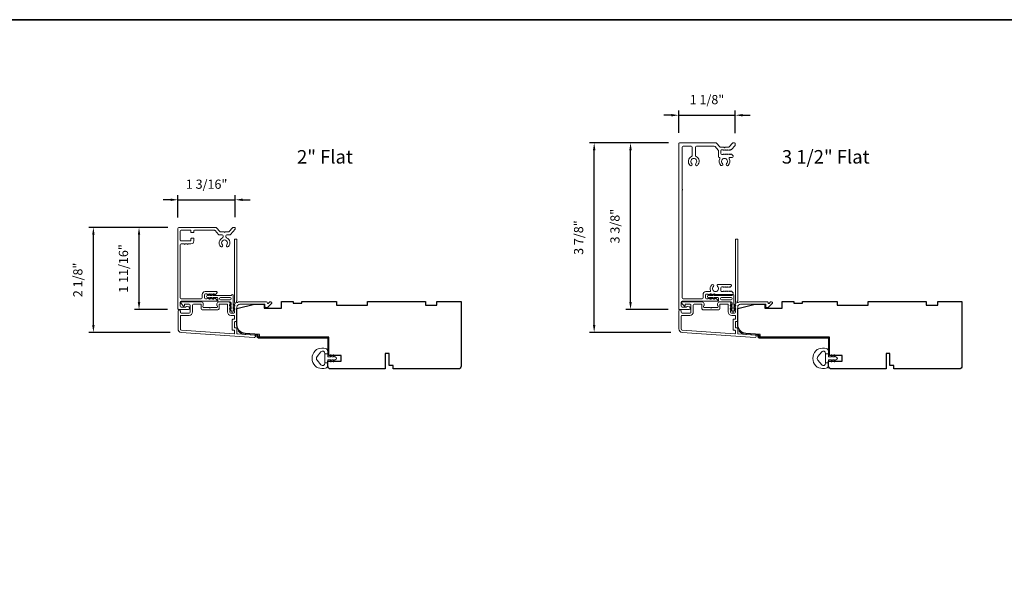
# Model space of a CAD drawing. Extents: x 3884 to 4112, y 3478 to 3578.
# Drawn here: x 3895 to 3915, y 3507 to 3519 of the extents above; entities that cross this region are included whole.
import ezdxf

# ---------------------------------------------------------------- set-up
doc = ezdxf.new("R2010")
doc.units = 0
doc.header["$LTSCALE"] = 250
doc.header["$MEASUREMENT"] = 0
doc.header["$PDMODE"] = 3
doc.header["$PDSIZE"] = -2
doc.layers.get('DEFPOINTS').update_dxf_attribs({"color": 2, "linetype": 'CONTINUOUS'})
for name, color, linetype, lineweight in [('8', 7, 'CONTINUOUS', 35), ('Accessory Retainer Clip', 30, 'CONTINUOUS', 9), ('Casing', 142, 'CONTINUOUS', 15), ('Dimensions', 2, 'CONTINUOUS', 15), ('Frame & Sash Cladding', 3, 'CONTINUOUS', 15), ('Jamb Liner', 230, 'CONTINUOUS', 9), ('TEXT', 7, 'CONTINUOUS', 35), ('Weather-Strip', 6, 'CONTINUOUS', 9), ('Wood', 7, 'CONTINUOUS', 25)]:
    doc.layers.add(name, color=color, linetype=linetype, lineweight=lineweight)
doc.styles.add('Note Text (ISO)', font='tahoma.ttf')
doc.styles.add('ROMANS', font='romans')
doc.dimstyles.new('LWDEC', dxfattribs={"dimscale": 20, "dimtxt": 2.5, "dimasz": 2, "dimexe": 1.25, "dimexo": 3, "dimgap": 2, "dimtad": 1, "dimtoh": 1, "dimdec": 0, "dimzin": 11, "dimdsep": 46, "dimtxsty": 'ROMANS', "dimcen": 0, "dimdle": 1.5, "dimazin": 0, "dimtfac": 1, "dimtdec": 0, "dimtix": 1, "dimtmove": 0, "dimatfit": 3, "dimfxl": 1.25, "dimtzin": 0, "dimarcsym": 0})

# ---------------------------------------------------------------- blocks, each defined once
blk = doc.blocks.new('*D123')
at = {"layer": 'DEFPOINTS', "color": 0, "transparency": 16777216}
for p in [(3899.702, 3514.955), (3898.533, 3514.372), (3899.702, 3514.374)]:
    blk.add_point(p, dxfattribs=at)
at = {"layer": 'Dimensions', "color": 0, "lineweight": -2, "transparency": 16777216}
for p, q in [((3898.533, 3514.597), (3898.533, 3515.048)), ((3899.702, 3514.599), (3899.702, 3515.048)), ((3898.383, 3514.955), (3898.233, 3514.955)), ((3898.533, 3514.955), (3899.702, 3514.955)), ((3899.852, 3514.955), (3900.002, 3514.955))]:
    blk.add_line(p, q, dxfattribs=at)
at = {"layer": 'Dimensions', "color": 0, "transparency": 16777216}
for points in [[(3898.383, 3514.98), (3898.383, 3514.93), (3898.533, 3514.955)], [(3899.852, 3514.98), (3899.852, 3514.93), (3899.702, 3514.955)]]:
    blk.add_solid(points, dxfattribs=at)
at = {"layer": 'Dimensions', "color": 0, "transparency": 16777216, "insert": (3899.118, 3515.248), "char_height": 0.1875, "attachment_point": 5, "style": 'ROMANS'}
blk.add_mtext('1 3/16"', dxfattribs=at)
blk = doc.blocks.new('*D124')
at = {"layer": 'DEFPOINTS', "color": 0, "transparency": 16777216}
for p in [(3896.811, 3514.392), (3898.553, 3514.392), (3898.601, 3512.253)]:
    blk.add_point(p, dxfattribs=at)
at = {"layer": 'Dimensions', "color": 0, "lineweight": -2, "transparency": 16777216}
for p, q in [((3898.328, 3514.392), (3896.718, 3514.392)), ((3896.811, 3512.403), (3896.811, 3514.242)), ((3898.376, 3512.253), (3896.718, 3512.253))]:
    blk.add_line(p, q, dxfattribs=at)
at = {"layer": 'Dimensions', "color": 0, "transparency": 16777216}
for points in [[(3896.786, 3514.242), (3896.836, 3514.242), (3896.811, 3514.392)], [(3896.786, 3512.403), (3896.836, 3512.403), (3896.811, 3512.253)]]:
    blk.add_solid(points, dxfattribs=at)
at = {"layer": 'Dimensions', "color": 0, "transparency": 16777216, "insert": (3896.519, 3513.323), "char_height": 0.1875, "attachment_point": 5, "rotation": 90, "style": 'ROMANS'}
blk.add_mtext('2 1/8"', dxfattribs=at)
blk = doc.blocks.new('*D125')
at = {"layer": 'DEFPOINTS', "color": 0, "transparency": 16777216}
for p in [(3897.741, 3514.392), (3898.553, 3514.392), (3898.543, 3512.721)]:
    blk.add_point(p, dxfattribs=at)
at = {"layer": 'Dimensions', "color": 0, "lineweight": -2, "transparency": 16777216}
for p, q in [((3898.328, 3514.392), (3897.647, 3514.392)), ((3897.741, 3512.871), (3897.741, 3514.242)), ((3898.318, 3512.721), (3897.647, 3512.721))]:
    blk.add_line(p, q, dxfattribs=at)
at = {"layer": 'Dimensions', "color": 0, "transparency": 16777216}
for points in [[(3897.716, 3514.242), (3897.766, 3514.242), (3897.741, 3514.392)], [(3897.716, 3512.871), (3897.766, 3512.871), (3897.741, 3512.721)]]:
    blk.add_solid(points, dxfattribs=at)
at = {"layer": 'Dimensions', "color": 0, "transparency": 16777216, "insert": (3897.448, 3513.556), "char_height": 0.1875, "attachment_point": 5, "rotation": 90, "style": 'ROMANS'}
blk.add_mtext('1 11/16"', dxfattribs=at)
blk = doc.blocks.new('*D414')
at = {"layer": 'DEFPOINTS', "color": 0, "transparency": 16777216}
for p in [(3909.888, 3516.678), (3908.735, 3516.095), (3909.888, 3516.086)]:
    blk.add_point(p, dxfattribs=at)
at = {"layer": 'Dimensions', "color": 0, "lineweight": -2, "transparency": 16777216}
for p, q in [((3908.585, 3516.678), (3908.435, 3516.678)), ((3908.735, 3516.32), (3908.735, 3516.772)), ((3908.735, 3516.678), (3909.888, 3516.678)), ((3909.888, 3516.311), (3909.888, 3516.772)), ((3910.038, 3516.678), (3910.188, 3516.678))]:
    blk.add_line(p, q, dxfattribs=at)
at = {"layer": 'Dimensions', "color": 0, "transparency": 16777216}
for points in [[(3908.585, 3516.703), (3908.585, 3516.653), (3908.735, 3516.678)], [(3910.038, 3516.703), (3910.038, 3516.653), (3909.888, 3516.678)]]:
    blk.add_solid(points, dxfattribs=at)
at = {"layer": 'Dimensions', "color": 0, "transparency": 16777216, "insert": (3909.311, 3516.971), "char_height": 0.1875, "attachment_point": 5, "style": 'ROMANS'}
blk.add_mtext('1 1/8"', dxfattribs=at)
blk = doc.blocks.new('*D415')
at = {"layer": 'DEFPOINTS', "color": 0, "transparency": 16777216}
for p in [(3907.013, 3516.115), (3908.754, 3516.115), (3908.803, 3512.253)]:
    blk.add_point(p, dxfattribs=at)
at = {"layer": 'Dimensions', "color": 0, "lineweight": -2, "transparency": 16777216}
for p, q in [((3908.529, 3516.115), (3906.919, 3516.115)), ((3907.013, 3512.403), (3907.013, 3515.965)), ((3908.578, 3512.253), (3906.919, 3512.253))]:
    blk.add_line(p, q, dxfattribs=at)
at = {"layer": 'Dimensions', "color": 0, "transparency": 16777216}
for points in [[(3906.988, 3515.965), (3907.038, 3515.965), (3907.013, 3516.115)], [(3906.988, 3512.403), (3907.038, 3512.403), (3907.013, 3512.253)]]:
    blk.add_solid(points, dxfattribs=at)
at = {"layer": 'Dimensions', "color": 0, "transparency": 16777216, "insert": (3906.72, 3514.184), "char_height": 0.1875, "attachment_point": 5, "rotation": 90, "style": 'ROMANS'}
blk.add_mtext('3 7/8"', dxfattribs=at)
blk = doc.blocks.new('*D416')
at = {"layer": 'DEFPOINTS', "color": 0, "transparency": 16777216}
for p in [(3907.754, 3516.115), (3908.754, 3516.115), (3908.745, 3512.721)]:
    blk.add_point(p, dxfattribs=at)
at = {"layer": 'Dimensions', "color": 0, "lineweight": -2, "transparency": 16777216}
for p, q in [((3908.529, 3516.115), (3907.66, 3516.115)), ((3907.754, 3512.871), (3907.754, 3515.965)), ((3908.52, 3512.721), (3907.66, 3512.721))]:
    blk.add_line(p, q, dxfattribs=at)
at = {"layer": 'Dimensions', "color": 0, "transparency": 16777216}
for points in [[(3907.729, 3515.965), (3907.779, 3515.965), (3907.754, 3516.115)], [(3907.729, 3512.871), (3907.779, 3512.871), (3907.754, 3512.721)]]:
    blk.add_solid(points, dxfattribs=at)
at = {"layer": 'Dimensions', "color": 0, "transparency": 16777216, "insert": (3907.461, 3514.418), "char_height": 0.1875, "attachment_point": 5, "rotation": 90, "style": 'ROMANS'}
blk.add_mtext('3 3/8"', dxfattribs=at)

msp = doc.modelspace()

# ---------------------------------------------------------------- linework, layer by layer
at = {"layer": '8', "linetype": 'Continuous'}
msp.add_lwpolyline([(3884.43801, 3518.62389), (3949.92453, 3518.62389), (3949.92453, 3477.87489), (3884.43801, 3477.87489)], close=True, dxfattribs=at)
at = {"layer": 'Accessory Retainer Clip'}
for points in [[(3899.62239, 3513.0132, -0.76185829), (3899.65957, 3513.00296), (3899.65957, 3512.79917), (3899.6797, 3512.81326, -1), (3899.69117, 3512.79688), (3899.65957, 3512.77475), (3899.65957, 3512.72572), (3899.6797, 3512.73981, -1), (3899.69117, 3512.72343), (3899.65957, 3512.7013), (3899.65957, 3512.68666, -1), (3899.61957, 3512.68666), (3899.61957, 3512.7013), (3899.58797, 3512.72343, -1), (3899.59944, 3512.73981), (3899.61957, 3512.72572), (3899.61957, 3512.77475), (3899.58797, 3512.79688, -1), (3899.59944, 3512.81326), (3899.61957, 3512.79917), (3899.61957, 3512.85564, 0.41421356), (3899.59989, 3512.87532), (3899.36294, 3512.87532, -0.41421356), (3899.34326, 3512.89501), (3899.34326, 3512.95375, 0.41421356), (3899.33341, 3512.96359), (3899.24938, 3512.96359), (3899.26348, 3512.94346, -1), (3899.24709, 3512.93199), (3899.22497, 3512.96359), (3899.17593, 3512.96359), (3899.19003, 3512.94346, -1), (3899.17364, 3512.93199), (3899.15152, 3512.96359), (3899.13688, 3512.96359, -1), (3899.13688, 3513.00359), (3899.15152, 3513.00359), (3899.17364, 3513.03519, -1), (3899.19003, 3513.02372), (3899.17593, 3513.00359), (3899.22497, 3513.00359), (3899.24709, 3513.03519, -1), (3899.26348, 3513.02372), (3899.24938, 3513.00359), (3899.60548, 3513.00359, 0.26425366), (3899.62239, 3513.0132)], [(3909.82432, 3513.0132, -0.76185829), (3909.8615, 3513.00296), (3909.8615, 3512.79917), (3909.88163, 3512.81326, -1), (3909.8931, 3512.79688), (3909.8615, 3512.77475), (3909.8615, 3512.72572), (3909.88163, 3512.73981, -1), (3909.8931, 3512.72343), (3909.8615, 3512.7013), (3909.8615, 3512.68666, -1), (3909.8215, 3512.68666), (3909.8215, 3512.7013), (3909.7899, 3512.72343, -1), (3909.80137, 3512.73981), (3909.8215, 3512.72572), (3909.8215, 3512.77475), (3909.7899, 3512.79688, -1), (3909.80137, 3512.81326), (3909.8215, 3512.79917), (3909.8215, 3512.85564, 0.41421356), (3909.80182, 3512.87532), (3909.56487, 3512.87532, -0.41421356), (3909.54519, 3512.89501), (3909.54519, 3512.95375, 0.41421356), (3909.53534, 3512.96359), (3909.45131, 3512.96359), (3909.46541, 3512.94346, -1), (3909.44902, 3512.93199), (3909.4269, 3512.96359), (3909.37786, 3512.96359), (3909.39196, 3512.94346, -1), (3909.37557, 3512.93199), (3909.35345, 3512.96359), (3909.33881, 3512.96359, -1), (3909.33881, 3513.00359), (3909.35345, 3513.00359), (3909.37557, 3513.03519, -1), (3909.39196, 3513.02372), (3909.37786, 3513.00359), (3909.4269, 3513.00359), (3909.44902, 3513.03519, -1), (3909.46541, 3513.02372), (3909.45131, 3513.00359), (3909.80741, 3513.00359, 0.26425366), (3909.82432, 3513.0132)]]:
    msp.add_lwpolyline(points, format="xyb", dxfattribs=at)
for points in [[(3899.60052, 3512.96422, -0.41421356), (3899.6202, 3512.94454), (3899.6202, 3512.93438, -0.41421356), (3899.60052, 3512.91469), (3899.40231, 3512.91469, -0.41421356), (3899.38263, 3512.93438), (3899.38263, 3512.94454, -0.41421356), (3899.40231, 3512.96422)], [(3909.80245, 3512.96422, -0.41421356), (3909.82213, 3512.94454), (3909.82213, 3512.93438, -0.41421356), (3909.80245, 3512.91469), (3909.60424, 3512.91469, -0.41421356), (3909.58456, 3512.93438), (3909.58456, 3512.94454, -0.41421356), (3909.60424, 3512.96422)]]:
    msp.add_lwpolyline(points, format="xyb", close=True, dxfattribs=at)
at = {"layer": 'Casing'}
for points in [[(3909.76173, 3516.03091), (3909.82907, 3516.10837, -0.21712128), (3909.84392, 3516.11514), (3909.86862, 3516.11514, -0.41421356), (3909.88831, 3516.09545), (3909.88831, 3516.07586, -0.18082946), (3909.88348, 3516.06294), (3909.81285, 3515.9817, -0.21712128), (3909.798, 3515.97492), (3909.79365, 3515.97492, 0.18448309), (3909.78708, 3515.97242), (3909.78168, 3515.96759, -0.38196601), (3909.76856, 3515.96759), (3909.76036, 3515.97492), (3909.75216, 3515.96759, -0.38196601), (3909.73903, 3515.96759), (3909.73083, 3515.97492), (3909.72263, 3515.96759, -0.38196601), (3909.70951, 3515.96759), (3909.7013, 3515.97492), (3909.6931, 3515.96759, -0.38196601), (3909.67998, 3515.96759), (3909.67178, 3515.97492), (3909.66357, 3515.96759, -0.38196601), (3909.65045, 3515.96759), (3909.64225, 3515.97492), (3909.61153, 3515.97492, 0.41421356), (3909.59185, 3515.95524), (3909.59185, 3515.89618, 0.41421356), (3909.61153, 3515.8765), (3909.64225, 3515.8765), (3909.65045, 3515.88384, -0.38196601), (3909.66357, 3515.88384), (3909.67178, 3515.8765), (3909.67998, 3515.88384, -0.38196601), (3909.6931, 3515.88384), (3909.7013, 3515.8765), (3909.70951, 3515.88384, -0.38196601), (3909.72263, 3515.88384), (3909.73083, 3515.8765), (3909.73903, 3515.88384, -0.38196601), (3909.75216, 3515.88384), (3909.76036, 3515.8765), (3909.76856, 3515.88384, -0.38196601), (3909.78168, 3515.88384), (3909.78989, 3515.8765), (3909.79809, 3515.88384, -0.38196601), (3909.81121, 3515.88384), (3909.83872, 3515.85923, -0.21342177), (3909.84528, 3515.84456), (3909.84528, 3515.83713, -0.41421356), (3909.82559, 3515.81745), (3909.78227, 3515.81745, 0.56772474), (3909.76494, 3515.78842, -0.33881496), (3909.7438, 3515.65637, -1), (3909.7094, 3515.69266, 2.50842764), (3909.62685, 3515.69266, -1), (3909.59245, 3515.65637, -0.34175967), (3909.57186, 3515.78944, 0.49180098), (3909.55946, 3515.81805, -0.34339364), (3909.5446, 3515.83713), (3909.5446, 3515.94963, 0.18082946), (3909.53978, 3515.96255), (3909.47462, 3516.0375, 0.21712128), (3909.45976, 3516.04427), (3909.09684, 3516.04427, 0.41421356), (3909.07716, 3516.02459), (3909.07716, 3515.85359, 0.29075577), (3909.08847, 3515.83577, -0.5278739), (3909.11749, 3515.65646, -1), (3909.08305, 3515.6927, 2.50636855), (3909.00044, 3515.69266, -1), (3908.96605, 3515.65637, -0.52823527), (3908.99497, 3515.83577, 0.29075577), (3909.00629, 3515.85359), (3909.00629, 3516.02459, 0.41421356), (3908.9866, 3516.04427), (3908.82519, 3516.04427, 0.41421356), (3908.8055, 3516.02459), (3908.8055, 3515.1679, -1), (3908.8055, 3515.14821), (3908.8055, 3512.95574, 0.41421356), (3908.82519, 3512.93605), (3909.21054, 3512.93605, 0.41421356), (3909.23023, 3512.95574), (3909.23023, 3513.02463, -0.41421356), (3909.28928, 3513.08369), (3909.37563, 3513.08369, 0.54715345), (3909.38457, 3513.09765, -0.32141003), (3909.4088, 3513.22352, -1), (3909.44319, 3513.18723, 2.50235782), (3909.5259, 3513.18709, -0.67666175), (3909.54361, 3513.23133), (3909.78778, 3513.23133, -0.41421356), (3909.80747, 3513.21164), (3909.80747, 3513.20676, -0.21342177), (3909.80091, 3513.19209), (3909.78155, 3513.17478, -0.38196601), (3909.76843, 3513.17478), (3909.76023, 3513.18211), (3909.75202, 3513.17478, -0.38196601), (3909.7389, 3513.17478), (3909.7307, 3513.18211), (3909.7225, 3513.17478, -0.38196601), (3909.70937, 3513.17478), (3909.70117, 3513.18211), (3909.69297, 3513.17478, -0.38196601), (3909.67985, 3513.17478), (3909.67164, 3513.18211), (3909.66344, 3513.17478, -0.38196601), (3909.65032, 3513.17478), (3909.64212, 3513.18211), (3909.6114, 3513.18211, 0.41421356), (3909.59172, 3513.16243), (3909.59172, 3513.10337, 0.41421356), (3909.6114, 3513.08369), (3909.64212, 3513.08369), (3909.65032, 3513.09103, -0.38196601), (3909.66344, 3513.09103), (3909.67164, 3513.08369), (3909.67985, 3513.09103, -0.38196601), (3909.69297, 3513.09103), (3909.70117, 3513.08369), (3909.70937, 3513.09103, -0.38196601), (3909.7225, 3513.09103), (3909.7307, 3513.08369), (3909.7389, 3513.09103, -0.38196601), (3909.75202, 3513.09103), (3909.76023, 3513.08369), (3909.76843, 3513.09103, -0.38196601), (3909.78155, 3513.09103), (3909.78975, 3513.08369), (3909.79796, 3513.09103, -0.38196601), (3909.81108, 3513.09103), (3909.83859, 3513.06642, -0.21342177), (3909.84515, 3513.05175), (3909.84515, 3513.04432, -0.41421356), (3909.82546, 3513.02463), (3909.49224, 3513.02463, -0.18448309), (3909.48568, 3513.02714), (3909.47748, 3513.03448), (3909.46927, 3513.02714, -0.38196601), (3909.45615, 3513.02714), (3909.44795, 3513.03448), (3909.43975, 3513.02714, -0.38196601), (3909.42662, 3513.02714), (3909.41842, 3513.03448), (3909.41022, 3513.02714, -0.38196601), (3909.39709, 3513.02714), (3909.38889, 3513.03448), (3909.38069, 3513.02714, -0.38196601), (3909.36757, 3513.02714), (3909.35937, 3513.03448), (3909.35116, 3513.02714, -0.38196601), (3909.33804, 3513.02714), (3909.32984, 3513.03448), (3909.29912, 3513.03448, 0.41421356), (3909.27944, 3513.01479), (3909.27944, 3512.95574, 0.41421356), (3909.29912, 3512.93605), (3909.32984, 3512.93605), (3909.33804, 3512.94339, -0.38196601), (3909.35116, 3512.94339), (3909.35937, 3512.93605), (3909.36757, 3512.94339, -0.38196601), (3909.38069, 3512.94339), (3909.38889, 3512.93605), (3909.39709, 3512.94339, -0.38196601), (3909.41022, 3512.94339), (3909.41842, 3512.93605), (3909.42662, 3512.94339, -0.38196601), (3909.43975, 3512.94339), (3909.44795, 3512.93605), (3909.45615, 3512.94339, -0.38196601), (3909.46927, 3512.94339), (3909.47748, 3512.93605), (3909.48568, 3512.94339, -0.38196601), (3909.4988, 3512.94339), (3909.52631, 3512.91879, -0.21342177), (3909.53287, 3512.90411), (3909.53287, 3512.89668, -0.41421356), (3909.52303, 3512.88684), (3908.80353, 3512.88684, 0.41421356), (3908.78385, 3512.86715), (3908.78385, 3512.78956, 0.41421356), (3908.80353, 3512.76987), (3908.88935, 3512.76987, 0.24340274), (3908.89578, 3512.7732, -0.31384042), (3908.91694, 3512.78085), (3908.95385, 3512.77097, -0.87716079), (3908.94723, 3512.72066), (3908.74448, 3512.72066, -0.41421356), (3908.73464, 3512.7305), (3908.73464, 3516.09545, -0.41421356), (3908.75432, 3516.11514), (3909.49206, 3516.11514, -0.21712128), (3909.50692, 3516.10837), (3909.57425, 3516.03091, 0.21712128), (3909.58911, 3516.02414), (3909.65828, 3516.02414, 1), (3909.67797, 3516.02414), (3909.74688, 3516.02414, 0.21712128)], [(3899.40233, 3514.00198, 1), (3899.43896, 3514.03601, -2.29411175), (3899.52687, 3514.03601, 1), (3899.5635, 3514.00198, 0.52342104), (3899.5248, 3514.17857, -0.3039123), (3899.51242, 3514.19706), (3899.51242, 3514.22185, -0.41421356), (3899.53242, 3514.24185), (3899.58859, 3514.24185, 0.21712128), (3899.60368, 3514.24873), (3899.69946, 3514.35892, 0.18082946), (3899.70192, 3514.36548), (3899.70192, 3514.38185, 0.41421356), (3899.69192, 3514.39185), (3899.65903, 3514.39185, 0.21712128), (3899.64394, 3514.38498), (3899.57679, 3514.30773, -0.21712128), (3899.5617, 3514.30085), (3899.49292, 3514.30085), (3899.48292, 3514.29085), (3899.47292, 3514.30085), (3899.40414, 3514.30085, -0.21712128), (3899.38904, 3514.30773), (3899.3219, 3514.38498, 0.21712128), (3899.3068, 3514.39185), (3898.55292, 3514.39185, 0.41421356), (3898.53292, 3514.37185), (3898.53292, 3512.73186, 0.41421356), (3898.54292, 3512.72186), (3898.74692, 3512.72186, 0.87697646), (3898.75365, 3512.77297), (3898.7193, 3512.78218, 0.33945426), (3898.6968, 3512.77286, -0.26794919), (3898.68987, 3512.76886), (3898.60192, 3512.76886, -0.41421356), (3898.58192, 3512.78886), (3898.58192, 3512.86786, -0.41421356), (3898.60192, 3512.88786), (3899.32092, 3512.88786, 0.41421356), (3899.33092, 3512.89786), (3899.33092, 3512.90486, 0.2145045), (3899.32419, 3512.91982), (3899.29655, 3512.94434, 0.38078009), (3899.28325, 3512.94431), (3899.27492, 3512.93686), (3899.26658, 3512.94431, 0.38196601), (3899.25325, 3512.94431), (3899.24492, 3512.93686), (3899.23658, 3512.94431, 0.38196601), (3899.22325, 3512.94431), (3899.21492, 3512.93686), (3899.20658, 3512.94431, 0.38196601), (3899.19325, 3512.94431), (3899.18492, 3512.93686), (3899.17658, 3512.94431, 0.38196601), (3899.16325, 3512.94431), (3899.15492, 3512.93686), (3899.14659, 3512.94431, 0.38196601), (3899.13325, 3512.94431), (3899.12492, 3512.93686), (3899.09692, 3512.93686, -0.41421356), (3899.07692, 3512.95686), (3899.07692, 3513.01586, -0.41421356), (3899.09692, 3513.03586), (3899.12492, 3513.03586), (3899.13325, 3513.0284, 0.38196601), (3899.14659, 3513.0284), (3899.15492, 3513.03586), (3899.16325, 3513.0284, 0.38196601), (3899.17658, 3513.0284), (3899.18492, 3513.03586), (3899.19325, 3513.0284, 0.38196601), (3899.20658, 3513.0284), (3899.21492, 3513.03586), (3899.22325, 3513.0284, 0.38196601), (3899.23658, 3513.0284), (3899.24492, 3513.03586), (3899.25325, 3513.0284, 0.38196601), (3899.26658, 3513.0284), (3899.27492, 3513.03586), (3899.28325, 3513.0284, 0.38078009), (3899.29655, 3513.02838), (3899.32419, 3513.05289, 0.2145045), (3899.33092, 3513.06785), (3899.33092, 3513.07486, 0.41421356), (3899.32092, 3513.08486), (3899.08692, 3513.08486, 0.41421356), (3899.02792, 3513.02586), (3899.02792, 3512.95686, -0.41421356), (3899.00792, 3512.93686), (3898.60192, 3512.93686, -0.41421356), (3898.58192, 3512.95686), (3898.58192, 3514.03685, -0.41421356), (3898.60192, 3514.05685), (3898.65942, 3514.05685), (3898.66942, 3514.04685), (3898.67942, 3514.05685), (3898.72142, 3514.05685), (3898.73142, 3514.04685), (3898.74142, 3514.05685), (3898.79892, 3514.05685, 0.41421356), (3898.85792, 3514.11585), (3898.85792, 3514.16185, 0.41421356), (3898.84792, 3514.17185), (3898.80892, 3514.17185, 0.41421356), (3898.79892, 3514.16185), (3898.79892, 3514.13585, -0.41421356), (3898.77892, 3514.11585), (3898.60192, 3514.11585, -0.41421356), (3898.58192, 3514.13585), (3898.58192, 3514.31285, -0.41421356), (3898.60192, 3514.33285), (3898.78892, 3514.33285, -0.41421356), (3898.79892, 3514.32285), (3898.79892, 3514.29585, 0.41421356), (3898.80892, 3514.28585), (3898.84792, 3514.28585, 0.41421356), (3898.85792, 3514.29585), (3898.85792, 3514.32285, -0.41421356), (3898.86792, 3514.33285), (3899.27992, 3514.33285, -0.21712128), (3899.29501, 3514.32598), (3899.36216, 3514.24873, 0.21712128), (3899.37725, 3514.24185), (3899.43342, 3514.24185, -0.41421356), (3899.45342, 3514.22185), (3899.45342, 3514.19706, -0.3039123), (3899.44103, 3514.17857, 0.52342104)]]:
    msp.add_lwpolyline(points, format="xyb", close=True, dxfattribs=at)
at = {"layer": 'Frame & Sash Cladding'}
for points in [[(3899.6815, 3512.8254, 0.38196602), (3899.6815, 3512.81228), (3899.68883, 3512.80407), (3899.6815, 3512.79587, 0.38196602), (3899.6815, 3512.78275), (3899.68883, 3512.77455), (3899.6815, 3512.76634, 0.38196602), (3899.6815, 3512.75322), (3899.68883, 3512.74502), (3899.6815, 3512.73682, 0.38196602), (3899.6815, 3512.72369), (3899.68883, 3512.71549), (3899.6815, 3512.70729, 0.38196602), (3899.6815, 3512.69417), (3899.68883, 3512.68596), (3899.68883, 3512.66666, -0.41421356), (3899.66915, 3512.64698), (3899.61009, 3512.64698, -0.41421356), (3899.59041, 3512.66666), (3899.59041, 3512.68596), (3899.59775, 3512.69417, 0.38196602), (3899.59775, 3512.70729), (3899.59041, 3512.71549), (3899.59775, 3512.72369, 0.38196602), (3899.59775, 3512.73682), (3899.59041, 3512.74502), (3899.59775, 3512.75322, 0.38196602), (3899.59775, 3512.76634), (3899.59041, 3512.77455), (3899.59775, 3512.78275, 0.38196602), (3899.59775, 3512.79587), (3899.59041, 3512.80407), (3899.59775, 3512.81228, 0.38196602), (3899.59775, 3512.8254), (3899.59041, 3512.8336), (3899.59775, 3512.8418, 0.38196601), (3899.59775, 3512.85493), (3899.58537, 3512.86876, 0.21342177), (3899.5707, 3512.87532), (3899.36597, 3512.87532, 0.41421356), (3899.3266, 3512.83595), (3899.3266, 3512.8079, 0.23993165), (3899.33065, 3512.79994, -0.72633003), (3899.31676, 3512.75721), (3899.19865, 3512.75721), (3899.1888, 3512.74737), (3899.17896, 3512.75721), (3899.06085, 3512.75721, -0.72633003), (3899.04696, 3512.79994, 0.23993165), (3899.05101, 3512.8079), (3899.05101, 3512.83595, 0.41421356), (3899.01164, 3512.87532), (3898.61007, 3512.87532, 0.66817864), (3898.59615, 3512.84172), (3898.64838, 3512.78948, 0.66817864), (3898.66518, 3512.79644), (3898.66518, 3512.81824, -0.41421356), (3898.67503, 3512.82808), (3898.76361, 3512.82808, -0.41421356), (3898.78329, 3512.8084), (3898.78329, 3512.66666, -0.41421356), (3898.76361, 3512.64698), (3898.60219, 3512.64698, -0.41421356), (3898.58251, 3512.66666), (3898.58251, 3512.68635, 1), (3898.53526, 3512.68635), (3898.53526, 3512.32415, 0.39391048), (3898.60118, 3512.25345), (3900.08873, 3512.14943, 1), (3900.09203, 3512.19656), (3899.74523, 3512.22081, -0.39391048), (3899.73608, 3512.23063), (3899.73608, 3512.33325, 0.41421356), (3899.72624, 3512.34309), (3899.69865, 3512.34309, -0.41421356), (3899.6888, 3512.35293), (3899.6888, 3512.46391, -0.41421356), (3899.69865, 3512.47375), (3899.72624, 3512.47375, 0.41421356), (3899.73608, 3512.48359), (3899.73608, 3512.76903, -0.41421356), (3899.79513, 3512.82808), (3900.30691, 3512.82808), (3900.30691, 3512.77296, 0.41421356), (3900.31675, 3512.76312), (3900.35626, 3512.76312, 0.19891237), (3900.36322, 3512.766), (3900.43894, 3512.84172, 0.66817864), (3900.42502, 3512.87532), (3900.40995, 3512.87532, 0.19891237), (3900.40299, 3512.87244), (3900.37293, 3512.84238, -0.68057977), (3900.35613, 3512.84968, 0.42423613), (3900.33134, 3512.87532), (3899.79513, 3512.87532, 0.1176834), (3899.74713, 3512.86387, -1.11422524), (3899.73608, 3512.89316), (3899.73608, 3514.14501, 0.41421356), (3899.72624, 3514.15485), (3899.69868, 3514.15485, 0.41421356), (3899.68883, 3514.14501), (3899.68883, 3512.86803, -0.56126685), (3899.6966, 3512.84229)], [(3909.88343, 3512.8254, 0.38196602), (3909.88343, 3512.81228), (3909.89076, 3512.80407), (3909.88343, 3512.79587, 0.38196602), (3909.88343, 3512.78275), (3909.89076, 3512.77455), (3909.88343, 3512.76634, 0.38196602), (3909.88343, 3512.75322), (3909.89076, 3512.74502), (3909.88343, 3512.73682, 0.38196602), (3909.88343, 3512.72369), (3909.89076, 3512.71549), (3909.88343, 3512.70729, 0.38196602), (3909.88343, 3512.69417), (3909.89076, 3512.68596), (3909.89076, 3512.66666, -0.41421356), (3909.87108, 3512.64698), (3909.81202, 3512.64698, -0.41421356), (3909.79234, 3512.66666), (3909.79234, 3512.68596), (3909.79968, 3512.69417, 0.38196602), (3909.79968, 3512.70729), (3909.79234, 3512.71549), (3909.79968, 3512.72369, 0.38196602), (3909.79968, 3512.73682), (3909.79234, 3512.74502), (3909.79968, 3512.75322, 0.38196602), (3909.79968, 3512.76634), (3909.79234, 3512.77455), (3909.79968, 3512.78275, 0.38196602), (3909.79968, 3512.79587), (3909.79234, 3512.80407), (3909.79968, 3512.81228, 0.38196602), (3909.79968, 3512.8254), (3909.79234, 3512.8336), (3909.79968, 3512.8418, 0.38196601), (3909.79968, 3512.85493), (3909.7873, 3512.86876, 0.21342177), (3909.77263, 3512.87532), (3909.5679, 3512.87532, 0.41421356), (3909.52853, 3512.83595), (3909.52853, 3512.8079, 0.23993165), (3909.53258, 3512.79994, -0.72633003), (3909.51869, 3512.75721), (3909.40058, 3512.75721), (3909.39073, 3512.74737), (3909.38089, 3512.75721), (3909.26278, 3512.75721, -0.72633003), (3909.24889, 3512.79994, 0.23993165), (3909.25294, 3512.8079), (3909.25294, 3512.83595, 0.41421356), (3909.21357, 3512.87532), (3908.812, 3512.87532, 0.66817864), (3908.79808, 3512.84172), (3908.85031, 3512.78948, 0.66817864), (3908.86711, 3512.79644), (3908.86711, 3512.81824, -0.41421356), (3908.87696, 3512.82808), (3908.96554, 3512.82808, -0.41421356), (3908.98522, 3512.8084), (3908.98522, 3512.66666, -0.41421356), (3908.96554, 3512.64698), (3908.80412, 3512.64698, -0.41421356), (3908.78444, 3512.66666), (3908.78444, 3512.68635, 1), (3908.73719, 3512.68635), (3908.73719, 3512.32415, 0.39391048), (3908.80311, 3512.25345), (3910.29066, 3512.14943, 1), (3910.29395, 3512.19656), (3909.94716, 3512.22081, -0.39391048), (3909.93801, 3512.23063), (3909.93801, 3512.33325, 0.41421356), (3909.92817, 3512.34309), (3909.90058, 3512.34309, -0.41421356), (3909.89073, 3512.35293), (3909.89073, 3512.46391, -0.41421356), (3909.90058, 3512.47375), (3909.92817, 3512.47375, 0.41421356), (3909.93801, 3512.48359), (3909.93801, 3512.76903, -0.41421356), (3909.99706, 3512.82808), (3910.50884, 3512.82808), (3910.50884, 3512.77296, 0.41421356), (3910.51868, 3512.76312), (3910.55819, 3512.76312, 0.19891237), (3910.56515, 3512.766), (3910.64087, 3512.84172, 0.66817864), (3910.62695, 3512.87532), (3910.61188, 3512.87532, 0.19891237), (3910.60492, 3512.87244), (3910.57486, 3512.84238, -0.68057977), (3910.55806, 3512.84968, 0.42423613), (3910.53327, 3512.87532), (3909.99706, 3512.87532, 0.1176834), (3909.94906, 3512.86387, -1.11422524), (3909.93801, 3512.89316), (3909.93801, 3514.14501, 0.41421356), (3909.92817, 3514.15485), (3909.90061, 3514.15485, 0.41421356), (3909.89076, 3514.14501), (3909.89076, 3512.86803, -0.56126685), (3909.89853, 3512.84229)], [(3899.37384, 3512.81824, -0.41421356), (3899.38369, 3512.82808), (3899.53332, 3512.82808, -0.41421356), (3899.54317, 3512.81824), (3899.54317, 3512.6706, 0.41421356), (3899.61403, 3512.59974), (3899.67899, 3512.59974, -0.41421356), (3899.68883, 3512.58989), (3899.68883, 3512.53084, -0.41421356), (3899.67899, 3512.521), (3899.6514, 3512.521, 0.41421356), (3899.64156, 3512.51115), (3899.64156, 3512.30569, 0.41421356), (3899.6514, 3512.29585), (3899.67896, 3512.29585, -0.41421356), (3899.6888, 3512.286), (3899.6888, 3512.23531, -0.43481237), (3899.67827, 3512.22549), (3898.60448, 3512.30058, -0.39391048), (3898.58251, 3512.32415), (3898.58251, 3512.58005, -0.41421356), (3898.60219, 3512.59974), (3898.75967, 3512.59974, 0.41421356), (3898.83054, 3512.6706), (3898.83054, 3512.8084, -0.41421356), (3898.85022, 3512.82808), (3898.99392, 3512.82808, -0.41421356), (3899.00377, 3512.81824), (3899.00377, 3512.74934, 0.41421356), (3899.04314, 3512.70997), (3899.33447, 3512.70997, 0.41421356), (3899.37384, 3512.74934)], [(3909.57577, 3512.81824, -0.41421356), (3909.58562, 3512.82808), (3909.73525, 3512.82808, -0.41421356), (3909.7451, 3512.81824), (3909.7451, 3512.6706, 0.41421356), (3909.81596, 3512.59974), (3909.88092, 3512.59974, -0.41421356), (3909.89076, 3512.58989), (3909.89076, 3512.53084, -0.41421356), (3909.88092, 3512.521), (3909.85333, 3512.521, 0.41421356), (3909.84349, 3512.51115), (3909.84349, 3512.30569, 0.41421356), (3909.85333, 3512.29585), (3909.88089, 3512.29585, -0.41421356), (3909.89073, 3512.286), (3909.89073, 3512.23531, -0.43481237), (3909.8802, 3512.22549), (3908.80641, 3512.30058, -0.39391048), (3908.78444, 3512.32415), (3908.78444, 3512.58005, -0.41421356), (3908.80412, 3512.59974), (3908.9616, 3512.59974, 0.41421356), (3909.03247, 3512.6706), (3909.03247, 3512.8084, -0.41421356), (3909.05215, 3512.82808), (3909.19585, 3512.82808, -0.41421356), (3909.2057, 3512.81824), (3909.2057, 3512.74934, 0.41421356), (3909.24507, 3512.70997), (3909.5364, 3512.70997, 0.41421356), (3909.57577, 3512.74934)]]:
    msp.add_lwpolyline(points, format="xyb", close=True, dxfattribs=at)
at = {"layer": 'Jamb Liner'}
for points in [[(3900.14356, 3512.18713, 0.39391048), (3900.1344, 3512.19694), (3899.89951, 3512.21337, -0.19617048), (3899.76605, 3512.27903, -1), (3899.78077, 3512.2921, 0.19617048), (3899.90089, 3512.23301), (3900.13578, 3512.21658, -0.39391048), (3900.16324, 3512.18713), (3900.16324, 3512.16742, 0.41421356), (3900.17309, 3512.15757), (3901.57663, 3512.15757, -0.41421356), (3901.60615, 3512.12805), (3901.60615, 3511.80324, -1), (3901.58647, 3511.80324), (3901.58647, 3512.12805, 0.41421356), (3901.57663, 3512.13789), (3900.17309, 3512.13789, -0.41421356), (3900.14356, 3512.16742)], [(3910.34549, 3512.18713, 0.39391048), (3910.33633, 3512.19694), (3910.10144, 3512.21337, -0.19617048), (3909.96798, 3512.27903, -1), (3909.9827, 3512.2921, 0.19617048), (3910.10282, 3512.23301), (3910.33771, 3512.21658, -0.39391048), (3910.36517, 3512.18713), (3910.36517, 3512.16742, 0.41421356), (3910.37502, 3512.15757), (3911.77856, 3512.15757, -0.41421356), (3911.80808, 3512.12805), (3911.80808, 3511.80324, -1), (3911.7884, 3511.80324), (3911.7884, 3512.12805, 0.41421356), (3911.77856, 3512.13789), (3910.37502, 3512.13789, -0.41421356), (3910.34549, 3512.16742)]]:
    msp.add_lwpolyline(points, format="xyb", close=True, dxfattribs=at)
at = {"layer": 'Weather-Strip'}
for points in [[(3901.38913, 3511.53174, -0.12421487), (3901.32699, 3511.57092, -0.39999998), (3901.32699, 3511.87808, -0.12421487), (3901.38913, 3511.91727, -0.13984464), (3901.54031, 3511.92295, -0.34545439), (3901.58606, 3511.86462), (3901.58606, 3511.81458), (3901.52601, 3511.81458), (3901.58606, 3511.81458), (3901.58606, 3511.76281, 0.41421356), (3901.59607, 3511.7528), (3901.63643, 3511.7528, 0.53965061), (3901.64474, 3511.76545), (3901.63743, 3511.78233, -1), (3901.65338, 3511.78924), (3901.6668, 3511.75826, 0.29899601), (3901.67511, 3511.7528), (3901.69571, 3511.7528, 0.53965061), (3901.70402, 3511.76545), (3901.69671, 3511.78233, -1), (3901.71266, 3511.78924), (3901.72608, 3511.75826, 0.29899601), (3901.73439, 3511.7528), (3901.73754, 3511.7528, -1), (3901.73754, 3511.69621), (3901.73439, 3511.69621, 0.29899601), (3901.72608, 3511.69075), (3901.71266, 3511.65977, -1), (3901.69671, 3511.66668), (3901.70402, 3511.68355, 0.53965061), (3901.6957, 3511.69621), (3901.67511, 3511.69621, 0.29899601), (3901.6668, 3511.69075), (3901.65338, 3511.65977, -1), (3901.63743, 3511.66668), (3901.64474, 3511.68355, 0.53965061), (3901.63642, 3511.69621), (3901.59607, 3511.69621, 0.41421356), (3901.58606, 3511.6862), (3901.58606, 3511.63443), (3901.52601, 3511.63443), (3901.52601, 3511.81458), (3901.52601, 3511.82567, 0.70020754), (3901.44647, 3511.85462), (3901.36968, 3511.7631, 0.36397023), (3901.36968, 3511.6859), (3901.44647, 3511.59439, 0.70020754), (3901.52601, 3511.62334), (3901.52601, 3511.63443), (3901.58606, 3511.63443), (3901.58606, 3511.58438, -0.34545439), (3901.54031, 3511.52606, -0.13984464)], [(3911.59106, 3511.53174, -0.12421487), (3911.52892, 3511.57092, -0.39999998), (3911.52892, 3511.87808, -0.12421487), (3911.59106, 3511.91727, -0.13984464), (3911.74224, 3511.92295, -0.34545439), (3911.78799, 3511.86462), (3911.78799, 3511.81458), (3911.72794, 3511.81458), (3911.78799, 3511.81458), (3911.78799, 3511.76281, 0.41421356), (3911.798, 3511.7528), (3911.83836, 3511.7528, 0.53965061), (3911.84667, 3511.76545), (3911.83936, 3511.78233, -1), (3911.85531, 3511.78924), (3911.86873, 3511.75826, 0.29899601), (3911.87704, 3511.7528), (3911.89764, 3511.7528, 0.53965061), (3911.90595, 3511.76545), (3911.89864, 3511.78233, -1), (3911.91459, 3511.78924), (3911.92801, 3511.75826, 0.29899601), (3911.93632, 3511.7528), (3911.93947, 3511.7528, -1), (3911.93947, 3511.69621), (3911.93632, 3511.69621, 0.29899601), (3911.92801, 3511.69075), (3911.91459, 3511.65977, -1), (3911.89864, 3511.66668), (3911.90595, 3511.68355, 0.53965061), (3911.89763, 3511.69621), (3911.87704, 3511.69621, 0.29899601), (3911.86873, 3511.69075), (3911.85531, 3511.65977, -1), (3911.83936, 3511.66668), (3911.84667, 3511.68355, 0.53965061), (3911.83835, 3511.69621), (3911.798, 3511.69621, 0.41421356), (3911.78799, 3511.6862), (3911.78799, 3511.63443), (3911.72794, 3511.63443), (3911.72794, 3511.81458), (3911.72794, 3511.82567, 0.70020754), (3911.6484, 3511.85462), (3911.57161, 3511.7631, 0.36397023), (3911.57161, 3511.6859), (3911.6484, 3511.59439, 0.70020754), (3911.72794, 3511.62334), (3911.72794, 3511.63443), (3911.78799, 3511.63443), (3911.78799, 3511.58438, -0.34545439), (3911.74224, 3511.52606, -0.13984464)]]:
    msp.add_lwpolyline(points, format="xyb", close=True, dxfattribs=at)
at = {"layer": 'Wood'}
for points in [[(3901.69225, 3511.78356), (3901.69225, 3511.78356), (3901.60615, 3511.78356), (3901.60615, 3512.15757), (3900.19347, 3512.15757), (3900.19347, 3512.21217), (3899.90089, 3512.23263, -0.39391048), (3899.73608, 3512.40937), (3899.73608, 3512.73828), (3900.09041, 3512.82686), (3900.28726, 3512.82686), (3900.28726, 3512.74812), (3900.64159, 3512.74812), (3900.64159, 3512.88592), (3900.87781, 3512.88592), (3900.87781, 3512.84655), (3901.05497, 3512.84655), (3901.05497, 3512.88592), (3901.76363, 3512.88592), (3901.76363, 3512.80718), (3902.39355, 3512.80718), (3902.39355, 3512.88592), (3903.57465, 3512.88592), (3903.57465, 3512.80718), (3903.81087, 3512.80718), (3903.81087, 3512.88592), (3904.303, 3512.88592), (3904.303, 3511.56702, -0.41421356), (3904.24394, 3511.50797), (3902.91521, 3511.50797), (3902.91521, 3511.57687), (3902.83647, 3511.57687), (3902.83647, 3511.82293), (3902.75773, 3511.82293), (3902.75773, 3511.50797), (3901.64552, 3511.50797, -0.41421356), (3901.58647, 3511.56702), (3901.58647, 3511.66545), (3901.86206, 3511.66545), (3901.86206, 3511.78356)], [(3911.89418, 3511.78356), (3911.89418, 3511.78356), (3911.80808, 3511.78356), (3911.80808, 3512.15757), (3910.3954, 3512.15757), (3910.3954, 3512.21217), (3910.10282, 3512.23263, -0.39391048), (3909.93801, 3512.40937), (3909.93801, 3512.73828), (3910.29234, 3512.82686), (3910.48919, 3512.82686), (3910.48919, 3512.74812), (3910.84352, 3512.74812), (3910.84352, 3512.88592), (3911.07974, 3512.88592), (3911.07974, 3512.84655), (3911.2569, 3512.84655), (3911.2569, 3512.88592), (3911.96556, 3512.88592), (3911.96556, 3512.80718), (3912.59548, 3512.80718), (3912.59548, 3512.88592), (3913.77658, 3512.88592), (3913.77658, 3512.80718), (3914.0128, 3512.80718), (3914.0128, 3512.88592), (3914.50493, 3512.88592), (3914.50493, 3511.56702, -0.41421356), (3914.44587, 3511.50797), (3913.11714, 3511.50797), (3913.11714, 3511.57687), (3913.0384, 3511.57687), (3913.0384, 3511.82293), (3912.95966, 3511.82293), (3912.95966, 3511.50797), (3911.84745, 3511.50797, -0.41421356), (3911.7884, 3511.56702), (3911.7884, 3511.66545), (3912.06399, 3511.66545), (3912.06399, 3511.78356)]]:
    msp.add_lwpolyline(points, format="xyb", close=True, dxfattribs=at)

# ---------------------------------------------------------------- texts
at = {"layer": 'TEXT', "char_height": 0.2755894, "width": 4.6704124, "attachment_point": 2, "style": 'Note Text (ISO)'}
for s, insert in [('\\pxt21.771;\\P2" Flat', (3901.52847, 3516.42729)), ('\\pxt21.771;\\P3 1/2" Flat', (3911.7304, 3516.42729))]:
    msp.add_mtext(s, dxfattribs=dict(at, insert=insert))

# ---------------------------------------------------------------- dimensions: what is measured, and where the dimension line sits
at = {"layer": 'Dimensions'}
for base, p1, p2, picture, middle in [((3909.88831, 3516.67794), (3908.73464, 3516.09545), (3909.88831, 3516.08565), '*D414', (3909.31147, 3516.9708)), ((3899.70192, 3514.95466), (3898.53323, 3514.37217), (3899.70192, 3514.37367), '*D123', (3899.11758, 3515.24752))]:
    dim = msp.add_linear_dim(base=base, p1=p1, p2=p2, dimstyle='LWDEC', override={"dimscale": 0.075, "dimdec": 4, "dimlunit": 5, "dimpost": '"', "dimtdec": 4, "dimfrac": 2, "dimarcsym": 1}, dxfattribs=at)
    dim.commit()
    dim.dimension.update_dxf_attribs({"geometry": picture, "text_midpoint": middle})
for base, p1, p2, picture, middle in [((3907.01278, 3516.11514), (3908.80311, 3512.25345), (3908.75432, 3516.11514), '*D415', (3907.01278, 3514.18429)), ((3907.75376, 3516.11514), (3908.74505, 3512.72066), (3908.75432, 3516.11514), '*D416', (3907.75376, 3514.4179)), ((3896.81138, 3514.39185), (3898.60118, 3512.25345), (3898.55292, 3514.39185), '*D124', (3896.81138, 3513.32265)), ((3897.74098, 3514.39185), (3898.54312, 3512.72066), (3898.55292, 3514.39185), '*D125', (3897.74098, 3513.55626))]:
    dim = msp.add_linear_dim(base=base, p1=p1, p2=p2, angle=90, dimstyle='LWDEC', override={"dimscale": 0.075, "dimdec": 4, "dimlunit": 5, "dimpost": '"', "dimtdec": 4, "dimfrac": 2, "dimarcsym": 1}, dxfattribs=at)
    dim.commit()
    dim.dimension.update_dxf_attribs({"geometry": picture, "text_midpoint": middle, "dimtype": 160})

doc.saveas('drawing.dxf')
